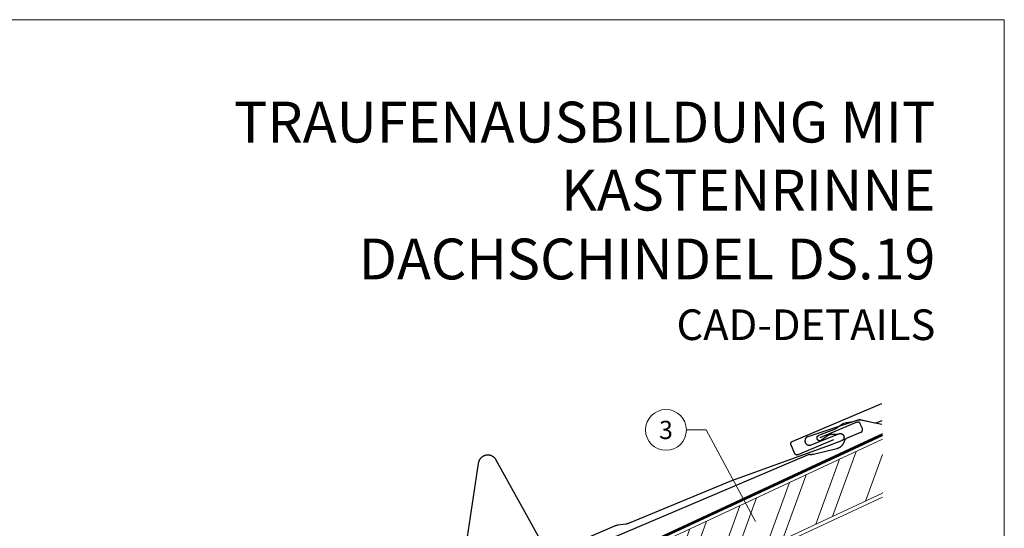
# Model space of a CAD drawing. Units: millimetres. Extents: x 0 to 70034, y 0 to 4832.
# Drawn here: x 36692 to 37175, y 790 to 1039 of the extents above; entities that cross this region are included whole.
import ezdxf
from ezdxf.enums import TextEntityAlignment as Align

# ---------------------------------------------------------------- set-up
doc = ezdxf.new("R2010")
doc.units = ezdxf.units.MM
doc.linetypes.add('Trennlage', pattern=[30, 12, -18])
for name, color, linetype, lineweight, true_color in [('01_PREFA-Dachprodukt', 7, 'Continuous', 25, 0xe1000f), ('01_PREFA-Hafte', 7, 'Continuous', 25, 0xff7f7f), ('02_PREFA-Schneefang', 7, 'Continuous', 25, 0xff7f7f), ('04_Trennlage', 7, 'Continuous', 25, 0x505f69), ('04_Trennlage_Linie', 7, 'Continuous', 0, 0x505f69), ('06_Holz', 7, 'Continuous', 15, 0x8296a0), ('06_Holzschfraffur', 7, 'Continuous', 13, 0xdce6eb), ('08_Bemassung', 7, 'Continuous', 5, 0x505f69), ('10_Blattrahmen', 7, 'Continuous', 20, 0x000000), ('99_Text_1_DE', 7, 'Continuous', 25, 0xe1000f)]:
    doc.layers.add(name, color=color, linetype=linetype, lineweight=lineweight, true_color=true_color)
doc.layers.add('99_Text_2_DE', color=7, linetype='Continuous')
doc.styles.add('Arial', font='arial.ttf')
doc.styles.add('PREFA_Standard', font='arial.ttf', dxfattribs={"height": 20})

# ---------------------------------------------------------------- blocks, each defined once
blk = doc.blocks.new('A$C33afb37e')
at = {"layer": '10_Blattrahmen'}
blk.add_lwpolyline([(0, -1039.5), (735, -1039.5), (735, 0), (0, 0)], close=True, dxfattribs=at)

msp = doc.modelspace()

# ---------------------------------------------------------------- hatches: boundary and pattern name
at = {"layer": '06_Holzschfraffur'}
h = msp.add_hatch(dxfattribs=at)
h.set_pattern_fill('ANSI32', color=256, scale=2, angle=25, style=0)
h.set_pattern_definition([(70, (30389.465, -2000.227), (-17.901144, 6.515484), []), (70, (30397.604, -1996.432), (-17.901144, 6.515484), [])])
h.paths.add_polyline_path([(37114.896, 807.505), (37114.896, 833.986), (36996.525, 778.789), (37006.668, 757.038)])

# ---------------------------------------------------------------- linework, layer by layer
at = {"layer": '01_PREFA-Dachprodukt'}
for points in [[(37090.781, 833.694), (37073.314, 826.277), (37073.291, 826.267), (37073.269, 826.258), (37073.245, 826.25), (37073.222, 826.243), (37073.199, 826.235), (37073.175, 826.229), (37073.151, 826.223), (37073.127, 826.218), (37073.103, 826.213), (37073.079, 826.209), (37073.055, 826.205), (37073.03, 826.202), (37073.006, 826.199), (37072.981, 826.197), (37072.957, 826.196), (37072.932, 826.195), (37072.907, 826.195), (37072.881, 826.196), (37072.856, 826.197), (37072.83, 826.199), (37072.805, 826.201), (37072.78, 826.204), (37072.754, 826.208), (37072.729, 826.212), (37072.704, 826.217), (37072.679, 826.223), (37072.654, 826.229), (37072.63, 826.236), (37072.605, 826.244), (37072.581, 826.252), (37072.557, 826.26), (37072.533, 826.269), (37072.51, 826.279), (37072.486, 826.29), (37072.463, 826.301), (37072.441, 826.312), (37072.418, 826.325), (37072.396, 826.337), (37072.374, 826.351), (37072.353, 826.364), (37072.332, 826.379), (37072.311, 826.394), (37072.291, 826.409), (37072.271, 826.425), (37072.251, 826.441), (37072.232, 826.458), (37072.213, 826.475), (37072.195, 826.493), (37072.178, 826.511), (37072.161, 826.529), (37072.145, 826.547), (37072.129, 826.566), (37072.113, 826.585), (37072.098, 826.604), (37072.084, 826.624), (37072.07, 826.644), (37072.056, 826.665), (37072.044, 826.686), (37072.031, 826.707), (37072.019, 826.728), (37072.008, 826.75), (37071.997, 826.772), (37071.986, 826.794), (37071.976, 826.817), (37069.99, 831.493), (37069.981, 831.516), (37069.972, 831.539), (37069.964, 831.562), (37069.956, 831.585), (37069.949, 831.609), (37069.943, 831.632), (37069.937, 831.656), (37069.931, 831.68), (37069.927, 831.704), (37069.922, 831.728), (37069.919, 831.753), (37069.916, 831.777), (37069.913, 831.801), (37069.911, 831.826), (37069.91, 831.85), (37069.909, 831.875), (37069.909, 831.9), (37069.91, 831.926), (37069.911, 831.951), (37069.913, 831.977), (37069.915, 832.002), (37069.918, 832.028), (37069.922, 832.053), (37069.926, 832.078), (37069.931, 832.103), (37069.937, 832.128), (37069.943, 832.153), (37069.95, 832.177), (37069.957, 832.202), (37069.966, 832.226), (37069.974, 832.25), (37069.983, 832.274), (37069.993, 832.297), (37070.004, 832.321), (37070.015, 832.344), (37070.026, 832.367), (37070.039, 832.389), (37070.051, 832.411), (37070.065, 832.433), (37070.078, 832.454), (37070.093, 832.476), (37070.108, 832.496), (37070.123, 832.517), (37070.139, 832.537), (37070.155, 832.556), (37070.172, 832.576), (37070.19, 832.594), (37070.207, 832.613), (37070.225, 832.63), (37070.243, 832.646), (37070.261, 832.663), (37070.28, 832.679), (37070.299, 832.694), (37070.319, 832.709), (37070.338, 832.723), (37070.359, 832.737), (37070.379, 832.751), (37070.4, 832.764), (37070.421, 832.776), (37070.442, 832.788), (37070.464, 832.8), (37070.486, 832.811), (37070.508, 832.821), (37070.531, 832.831), (37114.461, 851.486)], [(36834.891, 722.95), (37078.536, 826.417), (37078.583, 826.437), (37078.632, 826.454), (37078.68, 826.471), (37078.73, 826.486), (37078.779, 826.499), (37078.83, 826.51), (37078.88, 826.521), (37078.931, 826.529), (37078.982, 826.536), (37079.033, 826.542), (37079.084, 826.546), (37079.136, 826.548), (37079.187, 826.549), (37079.239, 826.548), (37079.29, 826.546), (37079.341, 826.542), (37079.478, 826.531), (37079.614, 826.523), (37079.751, 826.519), (37079.888, 826.518), (37080.025, 826.521), (37080.161, 826.528), (37080.298, 826.537), (37080.434, 826.551), (37080.57, 826.567), (37080.705, 826.588), (37080.84, 826.611), (37080.974, 826.639), (37092.459, 829.368), (37092.554, 829.393), (37092.648, 829.42), (37092.742, 829.448), (37092.835, 829.478), (37092.927, 829.51), (37093.019, 829.543), (37093.11, 829.578), (37093.201, 829.615), (37093.291, 829.653), (37093.38, 829.694), (37093.468, 829.735), (37093.643, 829.823), (37093.729, 829.87), (37093.814, 829.918), (37093.898, 829.967), (37093.981, 830.018), (37094.064, 830.071), (37094.145, 830.125), (37094.226, 830.18), (37094.363, 830.28), (37094.497, 830.385), (37094.627, 830.493), (37094.754, 830.606), (37094.848, 830.695), (37094.941, 830.787), (37095.031, 830.881), (37095.119, 830.977), (37095.205, 831.075), (37095.288, 831.175), (37095.369, 831.277), (37095.447, 831.381), (37095.523, 831.487), (37095.596, 831.594), (37095.666, 831.704), (37095.734, 831.814), (37095.799, 831.927), (37095.861, 832.041), (37095.921, 832.156), (37095.978, 832.273), (37096.031, 832.391), (37096.082, 832.511), (37096.13, 832.632), (37096.175, 832.754), (37096.217, 832.877), (37096.255, 833.001), (37096.29, 833.126), (37096.322, 833.252), (37096.335, 833.298), (37096.349, 833.344), (37096.364, 833.39), (37096.38, 833.435), (37096.398, 833.48), (37096.417, 833.524), (37096.438, 833.567), (37096.459, 833.61), (37096.482, 833.653), (37096.506, 833.695), (37096.531, 833.736), (37096.558, 833.776), (37096.585, 833.816), (37096.614, 833.855), (37096.644, 833.893), (37096.675, 833.93), (37096.707, 833.966), (37096.74, 834.001), (37096.774, 834.036), (37096.809, 834.069), (37096.845, 834.101), (37096.882, 834.133), (37096.919, 834.163), (37096.958, 834.192), (37096.997, 834.22), (37097.037, 834.247), (37097.078, 834.273), (37097.12, 834.297), (37097.162, 834.32), (37097.205, 834.343), (37097.249, 834.363), (37097.293, 834.383), (37104.304, 837.36), (37104.346, 837.379), (37104.387, 837.399), (37104.428, 837.42), (37104.468, 837.443), (37104.506, 837.467), (37104.544, 837.493), (37104.582, 837.519), (37104.618, 837.547), (37104.653, 837.577), (37104.687, 837.607), (37104.72, 837.639), (37104.753, 837.671), (37104.783, 837.705), (37104.813, 837.74), (37104.842, 837.775), (37104.869, 837.812), (37104.895, 837.85), (37104.92, 837.888), (37104.943, 837.928), (37104.965, 837.968), (37104.986, 838.008), (37105.005, 838.05), (37105.023, 838.092), (37105.04, 838.135), (37105.055, 838.178), (37105.068, 838.222), (37105.08, 838.266), (37105.09, 838.31), (37105.099, 838.355), (37105.107, 838.4), (37105.113, 838.446), (37105.117, 838.491), (37105.12, 838.537), (37105.121, 838.583), (37105.12, 838.629), (37105.118, 838.674), (37105.115, 838.72), (37105.11, 838.765), (37105.103, 838.811), (37105.095, 838.856), (37105.085, 838.9), (37105.074, 838.945), (37105.061, 838.989), (37105.047, 839.032), (37105.031, 839.075), (37105.014, 839.118), (37103.991, 841.528), (37103.977, 841.558), (37103.963, 841.588), (37103.948, 841.618), (37103.933, 841.647), (37103.917, 841.676), (37103.9, 841.704), (37103.882, 841.732), (37103.864, 841.759), (37103.845, 841.786), (37103.826, 841.812), (37103.806, 841.838), (37103.785, 841.864), (37103.764, 841.888), (37103.742, 841.913), (37103.719, 841.936), (37103.696, 841.96), (37103.673, 841.982), (37103.649, 842.004), (37103.624, 842.026), (37103.599, 842.047), (37103.573, 842.067), (37103.547, 842.087), (37103.52, 842.106), (37103.493, 842.124), (37103.465, 842.142), (37103.437, 842.159), (37103.408, 842.175), (37103.379, 842.191), (37103.35, 842.206), (37103.32, 842.22), (37103.29, 842.234), (37103.259, 842.246), (37103.229, 842.258), (37103.199, 842.269), (37103.168, 842.279), (37103.137, 842.289), (37103.106, 842.298), (37103.074, 842.306), (37103.042, 842.313), (37103.009, 842.32), (37102.977, 842.326), (37102.944, 842.331), (37102.911, 842.335), (37102.878, 842.338), (37102.845, 842.341), (37102.812, 842.343), (37102.779, 842.344), (37102.745, 842.344), (37102.712, 842.343), (37102.679, 842.342), (37102.646, 842.339), (37102.612, 842.336), (37102.579, 842.332), (37102.547, 842.327), (37102.514, 842.322), (37102.482, 842.315), (37102.449, 842.308), (37102.418, 842.3), (37102.386, 842.291), (37102.355, 842.282), (37102.324, 842.272), (37102.293, 842.261), (37102.263, 842.25), (37102.233, 842.237), (37084.188, 834.574)]]:
    msp.add_lwpolyline(points, dxfattribs=at)
at = {"layer": '01_PREFA-Hafte', "elevation": 0}
msp.add_lwpolyline([(37093.086, 836.213), (37089.622, 836.23), (37089.554, 836.229), (37089.485, 836.226), (37089.416, 836.221), (37089.348, 836.213), (37089.279, 836.202), (37089.212, 836.19), (37089.144, 836.175), (37089.078, 836.157), (37089.012, 836.138), (37088.946, 836.116), (37088.882, 836.091), (37088.818, 836.065), (37088.755, 836.036), (37088.694, 836.006), (37088.633, 835.973), (37088.574, 835.938), (37088.516, 835.901), (37088.459, 835.862), (37084.994, 833.399), (37084.953, 833.372), (37084.912, 833.345), (37084.87, 833.321), (37084.827, 833.297), (37084.784, 833.276), (37084.739, 833.255), (37084.694, 833.237), (37084.648, 833.22), (37084.602, 833.204), (37084.555, 833.19), (37084.508, 833.178), (37084.46, 833.167), (37084.412, 833.158), (37084.364, 833.151), (37084.316, 833.145), (37084.267, 833.141), (37084.218, 833.139), (37084.169, 833.139), (37084.121, 833.14), (37084.072, 833.142), (37084.023, 833.147), (37083.975, 833.153), (37083.927, 833.161), (37083.879, 833.171), (37083.831, 833.182), (37083.784, 833.195), (37083.737, 833.209), (37083.691, 833.225), (37083.646, 833.243), (37083.601, 833.262), (37083.557, 833.283), (37083.513, 833.305), (37083.471, 833.329), (37083.429, 833.354), (37083.388, 833.38), (37083.348, 833.408), (37083.309, 833.438), (37083.271, 833.469), (37083.234, 833.501), (37083.199, 833.534), (37083.164, 833.569), (37083.131, 833.604), (37083.099, 833.641), (37083.068, 833.679), (37083.039, 833.718), (37083.01, 833.758), (37082.984, 833.799), (37082.959, 833.841), (37082.935, 833.883), (37082.913, 833.927), (37082.892, 833.971), (37082.873, 834.016), (37082.855, 834.061), (37082.839, 834.107), (37082.824, 834.154), (37082.812, 834.201), (37082.8, 834.249), (37082.791, 834.296), (37082.783, 834.345), (37082.777, 834.393), (37082.772, 834.442), (37082.77, 834.49), (37082.768, 834.539), (37082.769, 834.588), (37082.771, 834.637), (37082.775, 834.685), (37082.781, 834.734), (37082.788, 834.782), (37082.797, 834.83), (37082.808, 834.878), (37082.82, 834.925), (37082.834, 834.972), (37082.849, 835.018), (37082.866, 835.064), (37082.885, 835.109), (37082.905, 835.153), (37082.927, 835.197), (37082.95, 835.24), (37082.975, 835.282), (37083.001, 835.323), (37083.029, 835.364), (37083.058, 835.403), (37083.088, 835.441), (37083.12, 835.478), (37083.152, 835.514), (37083.187, 835.549), (37083.222, 835.583), (37083.258, 835.616), (37083.296, 835.647), (37083.334, 835.677), (37083.374, 835.705), (37083.415, 835.732), (37083.456, 835.758), (37083.499, 835.782), (37083.542, 835.805), (37083.586, 835.826), (37083.63, 835.846), (37083.676, 835.864), (37083.722, 835.881), (37090.997, 838.76, 0.0581409), (37092.222, 839.418), (37094.698, 841.145, -0.1166762), (37097.266, 842.162), (37100.253, 842.597, 0.0581409), (37101.597, 842.955), (37102.452, 843.293, -0.1460551), (37104.161, 843.442), (37114.461, 841.319)], format="xyb", dxfattribs=at)
at = {"layer": '02_PREFA-Schneefang', "elevation": 0}
msp.add_lwpolyline([(37114.461, 842.907), (37111.617, 841.862, -0.1464098), (37111.044, 841.827), (37103.883, 843.5, 0.1381325), (37103.341, 843.476), (37078.217, 835.161), (37078.146, 835.131), (37078.078, 835.1), (37078.011, 835.066), (37077.945, 835.03), (37077.881, 834.992), (37077.818, 834.952), (37077.757, 834.909), (37077.697, 834.864), (37077.638, 834.818), (37077.582, 834.769), (37077.527, 834.718), (37077.473, 834.666), (37077.422, 834.611), (37077.373, 834.555), (37077.325, 834.498), (37077.28, 834.438), (37077.236, 834.377), (37077.195, 834.315), (37077.156, 834.251), (37077.119, 834.186), (37077.084, 834.12), (37077.052, 834.052), (37077.022, 833.984), (37076.995, 833.914), (37076.97, 833.844), (37076.947, 833.772), (37076.927, 833.7), (37076.909, 833.628), (37076.894, 833.554), (37076.882, 833.481), (37076.872, 833.407), (37076.864, 833.332), (37076.859, 833.258), (37076.857, 833.183), (37076.857, 833.108), (37076.86, 833.033), (37076.866, 832.959), (37076.874, 832.884), (37076.885, 832.81), (37076.898, 832.737), (37076.914, 832.664), (37076.932, 832.591), (37076.953, 832.519), (37076.976, 832.448), (37077.002, 832.378), (37077.03, 832.309), (37077.06, 832.24), (37077.093, 832.173), (37077.128, 832.107), (37077.165, 832.042), (37077.205, 831.979), (37077.247, 831.917), (37077.291, 831.856), (37077.337, 831.797), (37077.385, 831.74), (37077.435, 831.684), (37077.487, 831.63), (37077.54, 831.578), (37077.596, 831.528), (37077.653, 831.48), (37077.712, 831.434), (37077.772, 831.39), (37077.834, 831.348), (37077.897, 831.308), (37077.962, 831.27), (37078.028, 831.235), (37078.095, 831.202), (37078.163, 831.171), (37078.232, 831.142), (37078.302, 831.116), (37078.373, 831.093), (37078.445, 831.072), (37078.518, 831.053), (37078.591, 831.037), (37078.664, 831.024), (37078.738, 831.013), (37078.812, 831.005), (37078.887, 830.999), (37078.962, 830.996), (37079.037, 830.995), (37079.111, 830.997), (37079.186, 831.001), (37079.26, 831.009), (37079.335, 831.018), (37079.408, 831.031), (37079.482, 831.045), (37079.554, 831.063), (37079.626, 831.083), (37079.698, 831.105), (37079.768, 831.13), (37079.847, 831.16), (37093.509, 836.618), (37093.572, 836.64), (37093.633, 836.66), (37093.694, 836.677), (37093.757, 836.691), (37093.819, 836.704), (37093.882, 836.715), (37093.946, 836.723), (37094.009, 836.729), (37094.073, 836.733), (37094.137, 836.735), (37094.201, 836.734), (37094.265, 836.732), (37094.329, 836.727), (37094.392, 836.72), (37094.455, 836.71), (37094.518, 836.699), (37094.581, 836.685), (37094.643, 836.669), (37094.704, 836.651), (37094.765, 836.631), (37094.825, 836.609), (37094.884, 836.585), (37094.942, 836.559), (37094.999, 836.53), (37095.056, 836.5), (37095.111, 836.468), (37095.165, 836.434), (37095.218, 836.398), (37095.27, 836.36), (37095.32, 836.321), (37095.369, 836.28), (37095.416, 836.237), (37095.462, 836.192), (37095.506, 836.146), (37095.549, 836.099), (37095.59, 836.05), (37095.63, 835.999), (37095.667, 835.947), (37095.703, 835.894), (37095.737, 835.84), (37095.769, 835.785), (37095.799, 835.728), (37095.827, 835.671), (37095.853, 835.613), (37095.877, 835.553), (37095.899, 835.493), (37095.919, 835.433), (37095.936, 835.371), (37095.952, 835.309), (37095.966, 835.247), (37095.977, 835.184), (37095.986, 835.12), (37095.993, 835.057), (37095.997, 834.993), (37096, 834.929), (37096, 834.865), (37095.998, 834.801), (37095.994, 834.738), (37095.988, 834.674), (37095.979, 834.611), (37095.968, 834.548), (37095.956, 834.485), (37095.94, 834.423), (37095.923, 834.361), (37095.904, 834.3), (37095.882, 834.24), (37095.859, 834.181), (37095.833, 834.122), (37095.806, 834.064), (37095.776, 834.008), (37095.745, 833.952), (37095.711, 833.898), (37095.676, 833.844), (37095.639, 833.792), (37095.6, 833.742), (37095.559, 833.692), (37095.517, 833.644), (37095.473, 833.598), (37095.427, 833.553), (37095.38, 833.51), (37095.332, 833.468), (37095.282, 833.428), (37095.231, 833.39), (37095.178, 833.354), (37095.124, 833.319), (37095.069, 833.286), (37095.013, 833.256), (37094.956, 833.227), (37094.898, 833.2), (37094.839, 833.176), (37094.779, 833.153), (37094.732, 833.137), (37089.146, 830.958), (37040.902, 813.545), (36990.713, 792.799), (36990.545, 792.73), (36990.369, 792.664), (36990.192, 792.604), (36990.012, 792.55), (36989.831, 792.502), (36989.649, 792.46), (36989.465, 792.423), (36989.286, 792.394), (36985.051, 791.769), (36984.859, 791.738), (36984.674, 791.701), (36984.491, 791.658), (36984.309, 791.61), (36984.129, 791.555), (36983.951, 791.495), (36983.775, 791.429), (36983.595, 791.355), (36954.346, 778.702)], format="xyb", dxfattribs=at)
msp.add_lwpolyline([(36949.583, 780.329), (36925.646, 823.705), (36925.561, 823.853), (36925.474, 823.992), (36925.383, 824.128), (36925.287, 824.261), (36925.186, 824.391), (36925.081, 824.517), (36924.972, 824.639), (36924.859, 824.758), (36924.741, 824.872), (36924.62, 824.983), (36924.495, 825.089), (36924.366, 825.191), (36924.234, 825.288), (36924.098, 825.381), (36923.96, 825.469), (36923.818, 825.552), (36923.674, 825.63), (36923.527, 825.703), (36923.378, 825.771), (36923.227, 825.834), (36923.073, 825.892), (36922.917, 825.944), (36922.76, 825.991), (36922.601, 826.032), (36922.441, 826.068), (36922.28, 826.098), (36922.118, 826.123), (36921.955, 826.142), (36921.791, 826.155), (36921.627, 826.163), (36921.463, 826.165), (36921.299, 826.162), (36921.136, 826.152), (36920.972, 826.138), (36920.809, 826.117), (36920.647, 826.091), (36920.486, 826.059), (36920.327, 826.022), (36920.168, 825.979), (36920.011, 825.931), (36919.856, 825.878), (36919.703, 825.819), (36919.552, 825.755), (36919.403, 825.685), (36919.257, 825.611), (36919.114, 825.532), (36918.973, 825.447), (36918.835, 825.358), (36918.701, 825.264), (36918.569, 825.166), (36918.441, 825.063), (36918.317, 824.956), (36918.197, 824.844), (36918.08, 824.729), (36917.968, 824.609), (36917.86, 824.486), (36917.756, 824.359), (36917.657, 824.228), (36917.562, 824.095), (36917.471, 823.957), (36917.386, 823.817), (36917.306, 823.674), (36917.23, 823.529), (36917.16, 823.381), (36917.094, 823.23), (36917.034, 823.077), (36916.979, 822.923), (36916.93, 822.766), (36916.886, 822.608), (36916.848, 822.449), (36916.815, 822.288), (36916.786, 822.12), (36907.871, 763.22)], dxfattribs=at)
at = {"layer": '04_Trennlage', "linetype": 'Trennlage', "ltscale": 0.5, "const_width": 1, "elevation": 0, "flags": 128}
msp.add_lwpolyline([(36676.232, 633.863), (36765.42, 674.986, 0.0065859), (36769.896, 676.653), (36774.793, 678.386, 0.0240251), (36779.238, 680.203), (37114.896, 836.197)], format="xyb", dxfattribs=at)
at = {"layer": '04_Trennlage_Linie', "ltscale": 5, "elevation": 0, "flags": 128}
for points in [[(36676.023, 634.317), (36765.231, 675.449, 0.0066268), (36769.723, 677.122), (36774.626, 678.857, 0.0240251), (36779.027, 680.656), (37114.896, 836.749)], [(36676.441, 633.409), (36765.609, 674.522, 0.0065452), (36770.07, 676.184), (36774.96, 677.914, 0.0240251), (36779.449, 679.75), (37114.896, 835.645)]]:
    msp.add_lwpolyline(points, format="xyb", dxfattribs=at)
at = {"layer": '06_Holz'}
for points in [[(37114.896, 833.986), (36996.525, 778.789), (37006.668, 757.038), (37114.896, 807.505)], [(36713.218, 564.142), (36692.515, 608.539), (37114.896, 805.499)]]:
    msp.add_lwpolyline(points, dxfattribs=at)
at = {"layer": '08_Bemassung'}
for p, q in [((37018.758, 838.491, 0), (37028.465, 838.491, 0)), ((37028.465, 838.491, 0), (37052.691, 793.647, 0))]:
    msp.add_line(p, q, dxfattribs=at)
msp.add_circle((37008.762, 838.491, 0), 9.996, dxfattribs=at)

# ---------------------------------------------------------------- block references
msp.add_blockref('A$C33afb37e', (36439.543, 1039.499))

# ---------------------------------------------------------------- texts
at = {"layer": '08_Bemassung', "style": 'PREFA_Standard'}
msp.add_text('3', height=8.925, dxfattribs=at).set_placement((37008.762, 838.491, 0), align=Align.MIDDLE_CENTER)
at = {"layer": '99_Text_1_DE', "char_height": 20, "attachment_point": 3, "style": 'Arial'}
for s, width, insert in [('TRAUFENAUSBILDUNG MIT KASTENRINNE', 523.9584, (37140.763, 999.324)), ('DACHSCHINDEL DS.19', 5213.69799, (37140.763, 932.248))]:
    msp.add_mtext_dynamic_manual_height_columns(s, width=width, gutter_width=375, heights=[0], dxfattribs=dict(at, insert=insert))
at = {"layer": '99_Text_2_DE', "insert": (37140.763, 890.036), "char_height": 15, "attachment_point": 6, "style": 'Arial'}
msp.add_mtext_dynamic_manual_height_columns('CAD-DETAILS', width=878.52713, gutter_width=12.5, heights=[0], dxfattribs=at)

doc.saveas('drawing.dxf')
